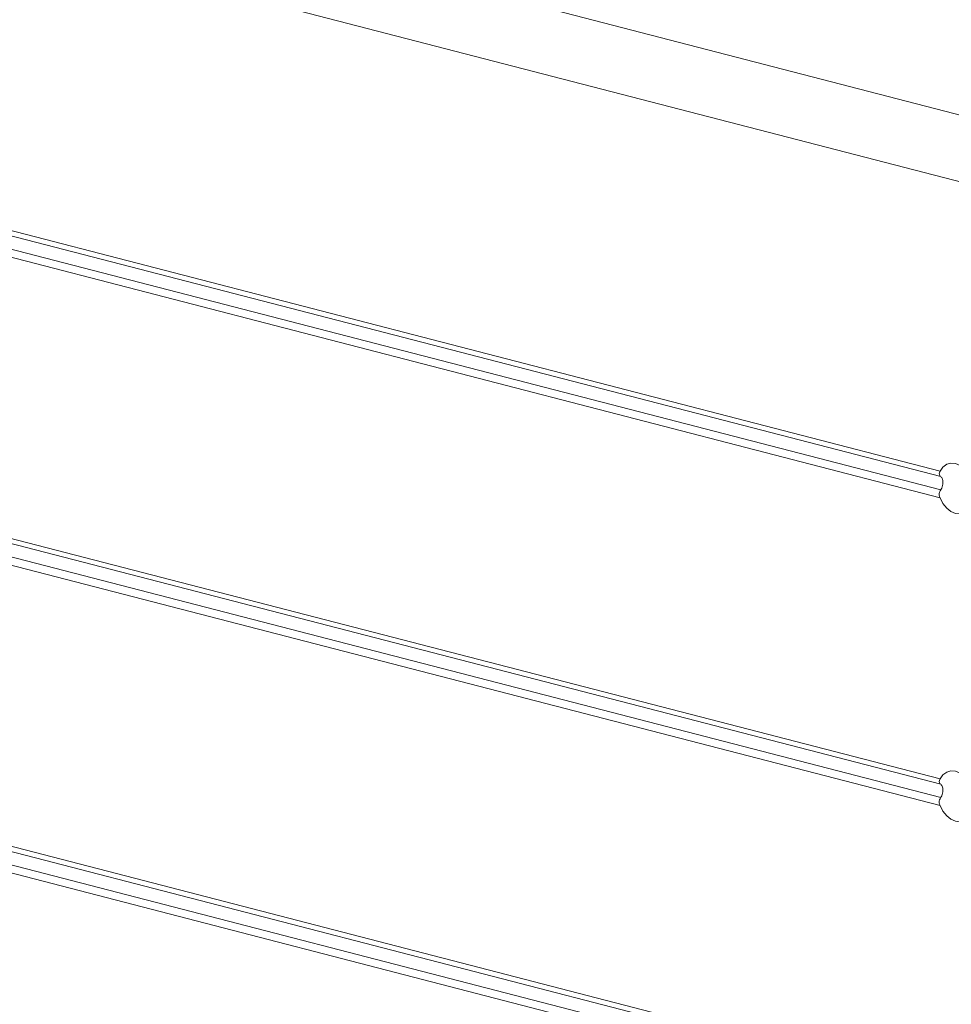
# Model space of a CAD drawing. Units: inches. Extents: x 6 to 198, y 3 to 130.
# Drawn here: x 189 to 190, y 108 to 110 of the extents above; entities that cross this region are included whole.
import ezdxf

# ---------------------------------------------------------------- set-up
doc = ezdxf.new("R2010")
doc.units = ezdxf.units.IN
doc.header["$MEASUREMENT"] = 0

msp = doc.modelspace()

# ---------------------------------------------------------------- linework, layer by layer
at = {"color": 7, "linetype": 'Continuous', "lineweight": 15, "ltscale": 12}
for p, q in [((190.8421, 109.7265), (158.2052, 118.1735)), ((190.4524, 109.2199), (158.5331, 117.4812)), ((190.4535, 109.2108), (158.5415, 117.4703)), ((190.4535, 109.1884), (158.5415, 117.4479)), ((190.4524, 109.1751), (158.5331, 117.4364)), ((190.4524, 108.7024), (158.5331, 116.9637)), ((190.4535, 108.6934), (158.5415, 116.9528)), ((190.4524, 108.6576), (158.5331, 116.9189)), ((190.4535, 108.671), (158.5415, 116.9304)), ((190.4524, 108.185), (158.5331, 116.4463)), ((190.4535, 108.1759), (158.5415, 116.4354)), ((190.4535, 108.1535), (158.5415, 116.413)), ((190.4524, 108.1402), (158.5331, 116.4015))]:
    msp.add_line(p, q, dxfattribs=at)
at = {"color": 8, "linetype": 'Continuous', "lineweight": 15, "ltscale": 12}
msp.add_line((190.8023, 109.6244), (158.1283, 118.081), dxfattribs=at)
at = {"color": 7, "linetype": 'Continuous', "lineweight": 15, "ltscale": 12, "flags": 128}
for points in [[(190.5044, 109.2064), (190.4995, 109.2158), (190.4933, 109.2237), (190.4861, 109.2295), (190.4784, 109.2328), (190.4707, 109.2334), (190.4635, 109.2314), (190.4573, 109.2268), (190.4524, 109.2199)], [(190.4524, 109.1751), (190.4573, 109.1656), (190.4635, 109.1578), (190.4707, 109.152), (190.4784, 109.1487), (190.4861, 109.148), (190.4933, 109.1501), (190.4995, 109.1547), (190.5044, 109.1616)], [(190.5044, 108.6889), (190.4995, 108.6984), (190.4933, 108.7062), (190.4861, 108.712), (190.4784, 108.7153), (190.4707, 108.716), (190.4635, 108.7139), (190.4573, 108.7093), (190.4524, 108.7024)], [(190.4524, 108.6576), (190.4573, 108.6482), (190.4635, 108.6403), (190.4707, 108.6346), (190.4784, 108.6312), (190.4861, 108.6306), (190.4933, 108.6326), (190.4995, 108.6372), (190.5044, 108.6441)]]:
    msp.add_lwpolyline(points, dxfattribs=at)
at = {"color": 7, "linetype": 'Continuous', "lineweight": 15, "ltscale": 12}
for points, knots in [([(190.4535, 109.2108), (190.4528, 109.2114), (190.4515, 109.2125), (190.4509, 109.2155), (190.4514, 109.218), (190.4522, 109.2195), (190.4524, 109.2199)], [0, 0, 0, 0, 0.2952342, 0.5902029, 0.8935367, 1, 1, 1, 1]), ([(190.4535, 109.1884), (190.4537, 109.1888), (190.4548, 109.1903), (190.4561, 109.1934), (190.457, 109.1979), (190.4572, 109.2024), (190.4566, 109.2063), (190.4554, 109.2093), (190.4541, 109.2103), (190.4535, 109.2108)], [0, 0, 0, 0, 0.062181, 0.222273, 0.385793, 0.544369, 0.697676, 0.852878, 1, 1, 1, 1]), ([(190.4524, 109.1751), (190.4518, 109.1767), (190.4508, 109.1799), (190.4513, 109.1848), (190.4527, 109.1874), (190.4535, 109.1884), (190.4535, 109.1884)], [0, 0, 0, 0, 0.343079, 0.687746, 0.99643, 1, 1, 1, 1]), ([(190.4535, 108.6934), (190.4528, 108.6939), (190.4515, 108.6951), (190.4509, 108.698), (190.4514, 108.7006), (190.4522, 108.702), (190.4524, 108.7024)], [0, 0, 0, 0, 0.295234, 0.590203, 0.893537, 1, 1, 1, 1]), ([(190.4535, 108.671), (190.4537, 108.6714), (190.4548, 108.6728), (190.4561, 108.676), (190.457, 108.6805), (190.4572, 108.6849), (190.4566, 108.6888), (190.4554, 108.6918), (190.4541, 108.6929), (190.4535, 108.6934)], [0, 0, 0, 0, 0.062181, 0.222273, 0.385793, 0.544369, 0.697676, 0.852878, 1, 1, 1, 1]), ([(190.4524, 108.6576), (190.4518, 108.6592), (190.4508, 108.6625), (190.4513, 108.6673), (190.4527, 108.6699), (190.4535, 108.671), (190.4535, 108.671)], [0, 0, 0, 0, 0.343079, 0.687746, 0.99643, 1, 1, 1, 1])]:
    msp.add_open_spline(points, degree=3, knots=knots, dxfattribs=at)

doc.saveas('drawing.dxf')
